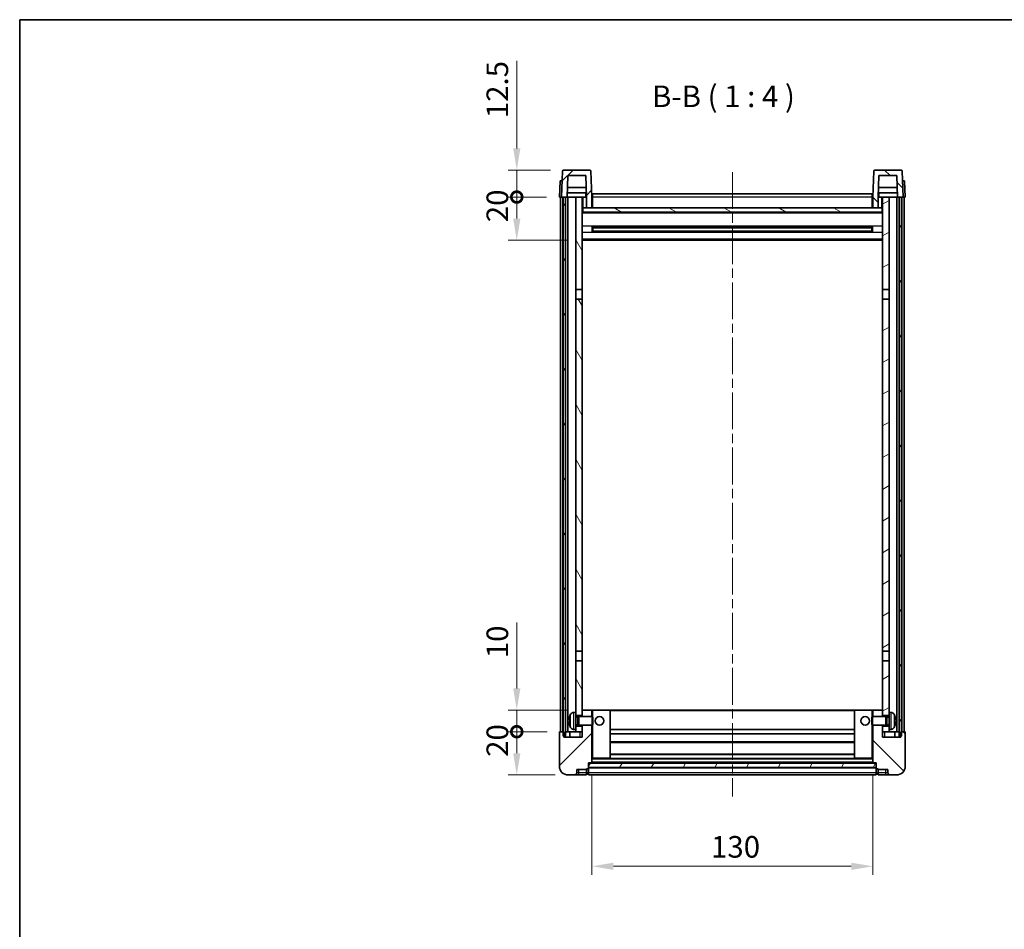
# Model space of a CAD drawing. Units: millimetres. Extents: x 0 to 8085, y 0 to 1124.
# Drawn here: x 1183 to 1639, y 703 to 1124 of the extents above; entities that cross this region are included whole.
import ezdxf

# ---------------------------------------------------------------- set-up
doc = ezdxf.new("R2010")
doc.units = ezdxf.units.MM
doc.header["$LTSCALE"] = 3
doc.linetypes.add('CHAIN', pattern=[0.3543, 0.2362, -0.0295, 0.0591, -0.0295])
doc.layers.get('Defpoints').update_dxf_attribs({"lineweight": 25})
for name, color, linetype, lineweight in [('Border (ISO)', 7, 'Continuous', 35), ('Centerline (ISO)', 131, 'Continuous', 18), ('Dimension (ISO)', 7, 'Continuous', 18), ('Hatch (ISO)', 1, 'Continuous', 18), ('Symbol (ISO)', 7, 'Continuous', 18), ('Visible (ISO)', 7, 'Continuous', 35), ('Visible Narrow (ISO)', 7, 'Continuous', 25)]:
    doc.layers.add(name, color=color, linetype=linetype, lineweight=lineweight)
doc.styles.add('Note Text (TK)', font='txt')
doc.dimstyles.new('Default - Method 1b (TK)', dxfattribs={"dimscale": 3, "dimtxt": 2.5, "dimasz": 2.5, "dimexe": 1, "dimexo": 1.5, "dimgap": 1, "dimtad": 1, "dimtoh": 1, "dimrnd": 1e-08, "dimdsep": 46, "dimtxsty": 'Note Text (TK)', "dimcen": 0.09, "dimdle": 5, "dimclrd": 100, "dimclre": 100, "dimclrt": 7, "dimadec": 1, "dimazin": 1, "dimtfac": 1, "dimtmove": 0, "dimatfit": 3, "dimfxl": 1, "dimtolj": 1, "dimlwd": -1, "dimlwe": -1, "dimarcsym": 0})
pattern_1 = [(45, (1125, -32), (-8.98026, 8.98026), [])]
pattern_2 = [(135.0002, (1125, -32), (-8.98022, -8.98029), [])]
pattern_3 = [(60, (1125, -32), (-10.99852, 6.35), [])]

# ---------------------------------------------------------------- blocks, each defined once
blk = doc.blocks.new('図面枠 tk図枠')
at = {"layer": 'Border (ISO)'}
for q in [(405.5, 289), (14.5, 8)]:
    blk.add_line((14.5, 289), q, dxfattribs=at)
blk = doc.blocks.new('*D203')
at = {"layer": 'Defpoints', "color": 0}
for p in [(1447.77, 780.09), (1577.77, 780.09), (1577.77, 732.09)]:
    blk.add_point(p, dxfattribs=at)
at = {"layer": 'Dimension (ISO)', "color": 100}
for p, q in [((1447.77, 774.09), (1447.77, 728.09)), ((1577.77, 774.09), (1577.77, 728.09)), ((1457.77, 732.09), (1567.77, 732.09))]:
    blk.add_line(p, q, dxfattribs=at)
for points in [[(1457.77, 733.75), (1457.77, 730.42), (1447.77, 732.09)], [(1567.77, 733.75), (1567.77, 730.42), (1577.77, 732.09)]]:
    blk.add_solid(points, dxfattribs=at)
at = {"layer": 'Dimension (ISO)', "color": 7, "insert": (1502.89, 741.09), "char_height": 10, "attachment_point": 4, "style": 'Note Text (TK)'}
blk.add_mtext('\\A1;130', dxfattribs=at)
blk = doc.blocks.new('_DotSmall')
at = {"color": 0, "linetype": 'ByBlock', "const_width": 0.5}
blk.add_lwpolyline([(-0.0625, 0, 1), (0.0625, 0, 1)], format="xyb", close=True, dxfattribs=at)
blk = doc.blocks.new('*D214')
at = {"layer": 'Defpoints', "color": 0}
for p in [(1413.02, 794.39), (1433.02, 794.39), (1436.77, 774.39)]:
    blk.add_point(p, dxfattribs=at)
at = {"layer": 'Dimension (ISO)', "color": 100}
for p, q in [((1427.02, 794.39), (1409.02, 794.39)), ((1413.02, 784.39), (1413.02, 794.39)), ((1430.77, 774.39), (1409.02, 774.39))]:
    blk.add_line(p, q, dxfattribs=at)
blk.add_solid([(1411.36, 784.39), (1414.69, 784.39), (1413.02, 774.39)], dxfattribs=at)
at = {"layer": 'Dimension (ISO)', "color": 100, "xscale": 10, "yscale": 10, "zscale": 10, "rotation": 90}
blk.add_blockref('_DotSmall', (1413.02, 794.39), dxfattribs=at)
at = {"layer": 'Dimension (ISO)', "color": 7, "insert": (1404.02, 782.74), "char_height": 10, "attachment_point": 4, "rotation": 90, "style": 'Note Text (TK)'}
blk.add_mtext('\\A1;20', dxfattribs=at)
blk = doc.blocks.new('*D215')
at = {"layer": 'Defpoints', "color": 0}
for p in [(1413.02, 804.39), (1442.37, 804.39), (1433.02, 794.39)]:
    blk.add_point(p, dxfattribs=at)
at = {"layer": 'Dimension (ISO)', "color": 100}
for p, q in [((1413.02, 814.39), (1413.02, 844.89)), ((1436.37, 804.39), (1409.02, 804.39)), ((1413.02, 794.39), (1413.02, 804.39)), ((1427.02, 794.39), (1409.02, 794.39)), ((1413.02, 794.39), (1413.02, 784.39))]:
    blk.add_line(p, q, dxfattribs=at)
blk.add_solid([(1411.36, 814.39), (1414.69, 814.39), (1413.02, 804.39)], dxfattribs=at)
at = {"layer": 'Dimension (ISO)', "color": 100, "xscale": 10, "yscale": 10, "zscale": 10, "rotation": 90}
blk.add_blockref('_DotSmall', (1413.02, 794.39), dxfattribs=at)
at = {"layer": 'Dimension (ISO)', "color": 7, "insert": (1404.02, 828.39), "char_height": 10, "attachment_point": 4, "rotation": 90, "style": 'Note Text (TK)'}
blk.add_mtext('\\A1;10', dxfattribs=at)
blk = doc.blocks.new('*D216')
at = {"layer": 'Defpoints', "color": 0}
for p in [(1413.02, 1041.89), (1432.77, 1041.89), (1442.27, 1021.89)]:
    blk.add_point(p, dxfattribs=at)
at = {"layer": 'Dimension (ISO)', "color": 100}
for p, q in [((1426.77, 1041.89), (1409.02, 1041.89)), ((1413.02, 1031.89), (1413.02, 1041.89)), ((1436.27, 1021.89), (1409.02, 1021.89))]:
    blk.add_line(p, q, dxfattribs=at)
blk.add_solid([(1411.36, 1031.89), (1414.69, 1031.89), (1413.02, 1021.89)], dxfattribs=at)
at = {"layer": 'Dimension (ISO)', "color": 100, "xscale": 10, "yscale": 10, "zscale": 10, "rotation": 90}
blk.add_blockref('_DotSmall', (1413.02, 1041.89), dxfattribs=at)
at = {"layer": 'Dimension (ISO)', "color": 7, "insert": (1404.02, 1030.24), "char_height": 10, "attachment_point": 4, "rotation": 90, "style": 'Note Text (TK)'}
blk.add_mtext('\\A1;20', dxfattribs=at)
blk = doc.blocks.new('*D217')
at = {"layer": 'Defpoints', "color": 0}
for p in [(1413.02, 1054.39), (1434.69, 1054.39), (1432.77, 1041.89)]:
    blk.add_point(p, dxfattribs=at)
at = {"layer": 'Dimension (ISO)', "color": 100}
for p, q in [((1413.02, 1064.39), (1413.02, 1104.89)), ((1428.69, 1054.39), (1409.02, 1054.39)), ((1413.02, 1041.89), (1413.02, 1054.39)), ((1426.77, 1041.89), (1409.02, 1041.89)), ((1413.02, 1041.89), (1413.02, 1031.89))]:
    blk.add_line(p, q, dxfattribs=at)
blk.add_solid([(1411.36, 1064.39), (1414.69, 1064.39), (1413.02, 1054.39)], dxfattribs=at)
at = {"layer": 'Dimension (ISO)', "color": 100, "xscale": 10, "yscale": 10, "zscale": 10, "rotation": 90}
blk.add_blockref('_DotSmall', (1413.02, 1041.89), dxfattribs=at)
at = {"layer": 'Dimension (ISO)', "color": 7, "insert": (1404.02, 1078.39), "char_height": 10, "attachment_point": 4, "rotation": 90, "style": 'Note Text (TK)'}
blk.add_mtext('\\A1;12.5', dxfattribs=at)

msp = doc.modelspace()

# ---------------------------------------------------------------- hatches: boundary and pattern name
at = {"layer": 'Hatch (ISO)'}
h = msp.add_hatch(dxfattribs=at)
h.set_pattern_fill('ANSI31', color=256, scale=101.6, style=0)
h.set_pattern_definition(pattern_1)
edge = h.paths.add_edge_path()
edge.add_ellipse((1434.6927, 1053.8856), major_axis=(0, 0.5), ratio=1, start_angle=0, end_angle=88)
edge.add_line((1434.193, 1053.9031), (1433.7734, 1041.8856))
edge.add_line((1433.7734, 1041.8856), (1434.5234, 1041.8856))
edge.add_line((1434.5234, 1041.8856), (1435.5234, 1041.8856))
edge.add_line((1435.5234, 1041.8856), (1436.2749, 1041.8856))
edge.add_line((1436.2749, 1041.8856), (1436.6241, 1051.8856))
edge.add_line((1436.6241, 1051.8856), (1444.9226, 1051.8856))
edge.add_line((1444.9226, 1051.8856), (1445.2719, 1041.8856))
edge.add_line((1445.2719, 1041.8856), (1445.2734, 1041.8856))
edge.add_line((1445.2734, 1041.8856), (1445.2734, 1036.8856))
edge.add_line((1445.2734, 1036.8856), (1447.7734, 1036.8856))
edge.add_line((1447.7734, 1036.8856), (1447.7734, 1041.8856))
edge.add_line((1447.7734, 1041.8856), (1447.3537, 1053.9031))
edge.add_ellipse((1446.854, 1053.8856), major_axis=(0.4997, 0.0174), ratio=1, start_angle=0, end_angle=88)
edge.add_line((1446.854, 1054.3856), (1434.6927, 1054.3856))
h = msp.add_hatch(dxfattribs=at)
h.set_pattern_fill('ANSI31', color=256, scale=101.6, angle=90.00021, style=0)
h.set_pattern_definition(pattern_2)
edge = h.paths.add_edge_path()
edge.add_ellipse((1578.6927, 1053.8856), major_axis=(0, 0.5), ratio=1, start_angle=0, end_angle=88)
edge.add_line((1578.193, 1053.9031), (1577.7734, 1041.8856))
edge.add_line((1577.7734, 1041.8856), (1577.7734, 1036.8856))
edge.add_line((1577.7734, 1036.8856), (1580.2734, 1036.8856))
edge.add_line((1580.2734, 1036.8856), (1580.2734, 1041.8856))
edge.add_line((1580.2734, 1041.8856), (1580.2749, 1041.8856))
edge.add_line((1580.2749, 1041.8856), (1580.6241, 1051.8856))
edge.add_line((1580.6241, 1051.8856), (1588.9226, 1051.8856))
edge.add_line((1588.9226, 1051.8856), (1589.2719, 1041.8856))
edge.add_line((1589.2719, 1041.8856), (1590.0234, 1041.8856))
edge.add_line((1590.0234, 1041.8856), (1591.0234, 1041.8856))
edge.add_line((1591.0234, 1041.8856), (1591.7734, 1041.8856))
edge.add_line((1591.7734, 1041.8856), (1591.3537, 1053.9031))
edge.add_ellipse((1590.854, 1053.8856), major_axis=(0.4997, 0.0174), ratio=1, start_angle=0, end_angle=88)
edge.add_line((1590.854, 1054.3856), (1578.6927, 1054.3856))
h = msp.add_hatch(dxfattribs=at)
h.set_pattern_fill('ANSI31', color=256, scale=101.6, angle=14.999978, style=0)
h.set_pattern_definition(pattern_3)
h.paths.add_polyline_path([(1590.0234, 1041.8856), (1590.0234, 792.3856), (1590.7734, 792.3856), (1591.0234, 792.3856), (1591.0234, 794.3856), (1591.0234, 1041.8856)])
h.paths.add_polyline_path([(1434.5234, 1041.8856), (1434.5234, 794.3856), (1434.5234, 792.3856), (1434.7734, 792.3856), (1435.5234, 792.3856), (1435.5234, 1041.8856)])
h = msp.add_hatch(dxfattribs=at)
h.set_pattern_fill('ANSI31', color=256, scale=101.6, angle=75.000175, style=0)
h.set_pattern_definition([(120.0002, (1125, -32), (-10.9985, -6.35003), [])])
h.paths.add_polyline_path([(1440.2734, 999.1356), (1443.2734, 999.1356), (1443.2734, 1041.8856), (1440.2734, 1041.8856)])
h.paths.add_polyline_path([(1440.2734, 831.6356), (1443.2734, 831.6356), (1443.2734, 994.6356), (1440.2734, 994.6356)])
h.paths.add_polyline_path([(1440.2734, 803.3856), (1440.2734, 801.8856), (1443.2734, 801.8856), (1443.2734, 804.2856), (1443.2734, 827.1356), (1440.2734, 827.1356)])
h.paths.add_polyline_path([(1440.2734, 796.8856), (1440.2734, 795.3856), (1440.2734, 794.3856), (1443.2734, 794.3856), (1443.2734, 796.8856)])
h = msp.add_hatch(dxfattribs=at)
h.set_pattern_fill('ANSI31', color=256, scale=101.6, angle=-14.999978, style=0)
h.set_pattern_definition([(30, (1125, -32), (-6.35, 10.99852), [])])
h.paths.add_polyline_path([(1582.2734, 999.1356), (1585.2734, 999.1356), (1585.2734, 1041.8856), (1582.2734, 1041.8856)])
h.paths.add_polyline_path([(1585.2734, 994.6356), (1582.2734, 994.6356), (1582.2734, 831.6356), (1585.2734, 831.6356)])
h.paths.add_polyline_path([(1585.2734, 801.8856), (1585.2734, 803.3856), (1585.2734, 827.1356), (1582.2734, 827.1356), (1582.2734, 804.2856), (1582.2734, 801.8856)])
h.paths.add_polyline_path([(1585.2734, 795.3856), (1585.2734, 796.8856), (1582.2734, 796.8856), (1582.2734, 794.3856), (1585.2734, 794.3856)])
h = msp.add_hatch(dxfattribs=at)
h.set_pattern_fill('ANSI31', color=256, scale=101.6, angle=105.000246, style=0)
h.set_pattern_definition([(150.0002, (1125, -32), (-6.34995, -10.99855), [])])
h.paths.add_polyline_path([(1443.5234, 1036.8856), (1443.5234, 1034.8856), (1582.0234, 1034.8856), (1582.0234, 1036.8856), (1580.2734, 1036.8856), (1577.7734, 1036.8856), (1447.7734, 1036.8856), (1445.2734, 1036.8856)])
h = msp.add_hatch(dxfattribs=at)
h.set_pattern_fill('ANSI31', color=256, scale=101.6, style=0)
h.set_pattern_definition(pattern_1)
edge = h.paths.add_edge_path()
edge.add_ellipse((1446.0234, 777.4356), major_axis=(0, -0.25), ratio=1, start_angle=0, end_angle=90)
edge.add_line((1446.2734, 777.4356), (1446.2734, 777.8856))
edge.add_line((1446.2734, 777.8856), (1446.2734, 779.8856))
edge.add_line((1446.2734, 779.8856), (1446.2734, 779.9856))
edge.add_line((1446.2734, 779.9856), (1447.6734, 779.9856))
edge.add_ellipse((1447.6734, 780.0856), major_axis=(0, -0.1), ratio=1, start_angle=0, end_angle=90)
edge.add_line((1447.7734, 780.0856), (1447.7734, 797.3856))
edge.add_line((1447.7734, 797.3856), (1443.2734, 797.3856))
edge.add_line((1443.2734, 797.3856), (1443.2734, 796.8856))
edge.add_line((1443.2734, 796.8856), (1443.2734, 794.3856))
edge.add_line((1443.2734, 794.3856), (1443.2734, 791.8856))
edge.add_line((1443.2734, 791.8856), (1434.7734, 791.8856))
edge.add_line((1434.7734, 791.8856), (1434.7734, 792.3856))
edge.add_line((1434.7734, 792.3856), (1434.7734, 794.3856))
edge.add_line((1434.7734, 794.3856), (1434.5234, 794.3856))
edge.add_line((1434.5234, 794.3856), (1433.0234, 794.3856))
edge.add_ellipse((1433.0234, 794.1356), major_axis=(0, 0.25), ratio=1, start_angle=0, end_angle=90)
edge.add_line((1432.7734, 794.1356), (1432.7734, 778.3856))
edge.add_ellipse((1436.7734, 778.3856), major_axis=(-4, 0), ratio=1, start_angle=0, end_angle=90)
edge.add_line((1436.7734, 774.3856), (1439.7734, 774.3856))
edge.add_ellipse((1439.7734, 775.3856), major_axis=(0, -1), ratio=1, start_angle=0, end_angle=90)
edge.add_line((1440.7734, 775.3856), (1440.7734, 776.8856))
edge.add_line((1440.7734, 776.8856), (1445.2734, 776.8856))
edge.add_line((1445.2734, 776.8856), (1445.2734, 777.1856))
edge.add_line((1445.2734, 777.1856), (1446.0234, 777.1856))
edge = h.paths.add_edge_path()
edge.add_ellipse((1447.6734, 804.2856), major_axis=(0.1, 0), ratio=1, start_angle=0, end_angle=90)
edge.add_line((1447.6734, 804.3856), (1443.3734, 804.3856))
edge.add_ellipse((1443.3734, 804.2856), major_axis=(0, 0.1), ratio=1, start_angle=0, end_angle=90)
edge.add_line((1443.2734, 804.2856), (1443.2734, 801.8856))
edge.add_line((1443.2734, 801.8856), (1443.2734, 801.3856))
edge.add_line((1443.2734, 801.3856), (1447.7734, 801.3856))
edge.add_line((1447.7734, 801.3856), (1447.7734, 804.2856))
h = msp.add_hatch(dxfattribs=at)
h.set_pattern_fill('ANSI31', color=256, scale=101.6, angle=90.00021, style=0)
h.set_pattern_definition(pattern_2)
edge = h.paths.add_edge_path()
edge.add_ellipse((1579.5234, 777.4356), major_axis=(-0.25, 0), ratio=1, start_angle=0, end_angle=90)
edge.add_line((1579.5234, 777.1856), (1580.2734, 777.1856))
edge.add_line((1580.2734, 777.1856), (1580.2734, 776.8856))
edge.add_line((1580.2734, 776.8856), (1584.7734, 776.8856))
edge.add_line((1584.7734, 776.8856), (1584.7734, 775.3856))
edge.add_ellipse((1585.7734, 775.3856), major_axis=(-1, 0), ratio=1, start_angle=0, end_angle=90)
edge.add_line((1585.7734, 774.3856), (1588.7734, 774.3856))
edge.add_ellipse((1588.7734, 778.3856), major_axis=(0, -4), ratio=1, start_angle=0, end_angle=90)
edge.add_line((1592.7734, 778.3856), (1592.7734, 794.1356))
edge.add_ellipse((1592.5234, 794.1356), major_axis=(0.25, 0), ratio=1, start_angle=0, end_angle=90)
edge.add_line((1592.5234, 794.3856), (1591.0234, 794.3856))
edge.add_line((1591.0234, 794.3856), (1590.7734, 794.3856))
edge.add_line((1590.7734, 794.3856), (1590.7734, 792.3856))
edge.add_line((1590.7734, 792.3856), (1590.7734, 791.8856))
edge.add_line((1590.7734, 791.8856), (1582.2734, 791.8856))
edge.add_line((1582.2734, 791.8856), (1582.2734, 794.3856))
edge.add_line((1582.2734, 794.3856), (1582.2734, 796.8856))
edge.add_line((1582.2734, 796.8856), (1582.2734, 797.3856))
edge.add_line((1582.2734, 797.3856), (1577.7734, 797.3856))
edge.add_line((1577.7734, 797.3856), (1577.7734, 780.0856))
edge.add_ellipse((1577.8734, 780.0856), major_axis=(-0.1, 0), ratio=1, start_angle=0, end_angle=90)
edge.add_line((1577.8734, 779.9856), (1579.2734, 779.9856))
edge.add_line((1579.2734, 779.9856), (1579.2734, 779.8856))
edge.add_line((1579.2734, 779.8856), (1579.2734, 777.8856))
edge.add_line((1579.2734, 777.8856), (1579.2734, 777.4356))
edge = h.paths.add_edge_path()
edge.add_ellipse((1577.8734, 804.2856), major_axis=(0, 0.1), ratio=1, start_angle=0, end_angle=90)
edge.add_line((1577.7734, 804.2856), (1577.7734, 801.3856))
edge.add_line((1577.7734, 801.3856), (1582.2734, 801.3856))
edge.add_line((1582.2734, 801.3856), (1582.2734, 801.8856))
edge.add_line((1582.2734, 801.8856), (1582.2734, 804.2856))
edge.add_ellipse((1582.1734, 804.2856), major_axis=(0.1, 0), ratio=1, start_angle=0, end_angle=90)
edge.add_line((1582.1734, 804.3856), (1577.8734, 804.3856))
h = msp.add_hatch(dxfattribs=at)
h.set_pattern_fill('ANSI31', color=256, scale=101.6, angle=14.999978, style=0)
h.set_pattern_definition(pattern_3)
h.paths.add_polyline_path([(1446.2734, 779.8856), (1446.2734, 777.8856), (1579.2734, 777.8856), (1579.2734, 779.8856)])

# ---------------------------------------------------------------- linework, layer by layer
at = {"layer": 'Centerline (ISO)', "linetype": 'CHAIN', "ltscale": 23.990969}
msp.add_line((1512.7734, 1053.3856), (1512.7734, 764.3856), dxfattribs=at)
at = {"layer": 'Visible (ISO)'}
for p, q in [((1434.193, 1053.9031), (1433.7734, 1041.8856)), ((1446.854, 1054.3856), (1434.6927, 1054.3856)), ((1447.7734, 1041.8856), (1447.3537, 1053.9031)), ((1578.193, 1053.9031), (1577.7734, 1041.8856)), ((1590.854, 1054.3856), (1578.6927, 1054.3856)), ((1591.7734, 1041.8856), (1591.3537, 1053.9031)), ((1433.0353, 1049.3856), (1432.7734, 1041.8856)), ((1433.0353, 1049.3856), (1434.0347, 1049.3856)), ((1434.0353, 1049.3856), (1434.0347, 1049.3856)), ((1436.2749, 1041.8856), (1436.6241, 1051.8856)), ((1436.6241, 1051.8856), (1444.9226, 1051.8856)), ((1444.9226, 1051.8856), (1445.2719, 1041.8856)), ((1580.2749, 1041.8856), (1580.6241, 1051.8856)), ((1580.6241, 1051.8856), (1588.9226, 1051.8856)), ((1588.9226, 1051.8856), (1589.2719, 1041.8856)), ((1591.5121, 1049.3856), (1591.5115, 1049.3856)), ((1591.5121, 1049.3856), (1592.5115, 1049.3856)), ((1592.7734, 1041.8856), (1592.5115, 1049.3856)), ((1445.202, 1043.8856), (1436.3447, 1043.8856)), ((1445.1147, 1046.3856), (1436.432, 1046.3856)), ((1445.0234, 1043.8856), (1445.0234, 1041.8856)), ((1448.0234, 1043.3856), (1577.5234, 1043.3856)), ((1448.0234, 1041.8856), (1448.0234, 1043.3856)), ((1577.5234, 1043.3856), (1577.5234, 1041.8856)), ((1589.202, 1043.8856), (1580.3447, 1043.8856)), ((1589.1147, 1046.3856), (1580.432, 1046.3856)), ((1580.5234, 1043.8856), (1580.5234, 1041.8856)), ((1433.7728, 1041.8856), (1432.7734, 1041.8856)), ((1433.2734, 794.3856), (1433.2734, 1041.8856)), ((1433.7734, 1041.8856), (1433.7728, 1041.8856)), ((1433.7734, 1041.8856), (1436.2749, 1041.8856)), ((1434.2734, 794.3856), (1434.2734, 1041.8856)), ((1434.5234, 1041.8856), (1434.5234, 792.3856)), ((1435.5234, 1041.8856), (1434.5234, 1041.8856)), ((1435.5234, 792.3856), (1435.5234, 1041.8856)), ((1435.6234, 794.3856), (1435.6234, 1041.8856)), ((1436.6234, 1041.8856), (1436.2749, 1041.8856)), ((1440.2734, 1041.8856), (1436.6234, 1041.8856)), ((1436.6234, 794.3856), (1436.6234, 1041.8856)), ((1443.2734, 1041.8856), (1440.2734, 1041.8856)), ((1440.2734, 1041.8856), (1440.2734, 999.1356)), ((1443.2734, 999.1356), (1443.2734, 1041.8856)), ((1443.2734, 1041.8856), (1445.0234, 1041.8856)), ((1445.0234, 1041.8856), (1445.2719, 1041.8856)), ((1445.2719, 1041.8856), (1445.2734, 1041.8856)), ((1445.2734, 1041.8856), (1445.2734, 1036.8856)), ((1448.0234, 1041.8856), (1447.7734, 1041.8856)), ((1447.7734, 1036.8856), (1447.7734, 1041.8856)), ((1448.0234, 1041.8856), (1448.0234, 1036.8856)), ((1577.7734, 1041.8856), (1577.5234, 1041.8856)), ((1577.5234, 1036.8856), (1577.5234, 1041.8856)), ((1577.7734, 1041.8856), (1577.7734, 1036.8856)), ((1580.2734, 1036.8856), (1580.2734, 1041.8856)), ((1580.2734, 1041.8856), (1580.2749, 1041.8856)), ((1580.2749, 1041.8856), (1580.5234, 1041.8856)), ((1580.5234, 1041.8856), (1582.2734, 1041.8856)), ((1585.2734, 1041.8856), (1582.2734, 1041.8856)), ((1582.2734, 1041.8856), (1582.2734, 999.1356)), ((1585.2734, 999.1356), (1585.2734, 1041.8856)), ((1588.9234, 1041.8856), (1585.2734, 1041.8856)), ((1589.2719, 1041.8856), (1588.9234, 1041.8856)), ((1588.9234, 794.3856), (1588.9234, 1041.8856)), ((1589.2719, 1041.8856), (1591.7734, 1041.8856)), ((1589.9234, 794.3856), (1589.9234, 1041.8856)), ((1590.0234, 1041.8856), (1590.0234, 792.3856)), ((1591.0234, 1041.8856), (1590.0234, 1041.8856)), ((1591.0234, 792.3856), (1591.0234, 1041.8856)), ((1591.2734, 794.3856), (1591.2734, 1041.8856)), ((1591.774, 1041.8856), (1591.7734, 1041.8856)), ((1592.7734, 1041.8856), (1591.774, 1041.8856)), ((1592.2734, 794.3856), (1592.2734, 1041.8856)), ((1443.5234, 1036.8856), (1443.2734, 1036.8856)), ((1582.2734, 1034.7856), (1443.2734, 1034.7856)), ((1443.5234, 1036.8856), (1443.5234, 1034.8856)), ((1582.0234, 1036.8856), (1443.5234, 1036.8856)), ((1443.5234, 1034.8856), (1582.0234, 1034.8856)), ((1445.2734, 1036.8856), (1447.7734, 1036.8856)), ((1448.0234, 1036.9856), (1447.7734, 1036.9856)), ((1577.7734, 1036.9856), (1577.5234, 1036.9856)), ((1577.7734, 1036.8856), (1580.2734, 1036.8856)), ((1582.0234, 1034.8856), (1582.0234, 1036.8856)), ((1582.2734, 1036.8856), (1582.0234, 1036.8856)), ((1447.8439, 1025.7081), (1447.8439, 1028.0631)), ((1577.429, 1027.9612), (1448.1178, 1027.9612)), ((1577.429, 1025.81), (1448.1178, 1025.81)), ((1448.2734, 1027.9612), (1448.2734, 1025.81)), ((1454.0734, 1027.693), (1448.2734, 1027.693)), ((1577.2734, 1027.6336), (1448.2734, 1027.6336)), ((1577.2734, 1026.1376), (1448.2734, 1026.1376)), ((1448.2734, 1026.0782), (1454.0734, 1026.0782)), ((1454.0734, 1027.9612), (1454.0734, 1027.7681)), ((1454.0734, 1027.693), (1454.0734, 1027.7681)), ((1454.0734, 1026.0031), (1454.0734, 1026.0782)), ((1454.0734, 1026.0031), (1454.0734, 1025.81)), ((1571.4734, 1027.7681), (1571.4734, 1027.9612)), ((1571.4734, 1027.7681), (1571.4734, 1027.693)), ((1577.2734, 1027.693), (1571.4734, 1027.693)), ((1571.4734, 1026.0782), (1577.2734, 1026.0782)), ((1571.4734, 1026.0782), (1571.4734, 1026.0031)), ((1571.4734, 1025.81), (1571.4734, 1026.0031)), ((1577.2734, 1025.81), (1577.2734, 1027.9612)), ((1577.7029, 1028.0631), (1577.7029, 1025.7081)), ((1582.2734, 1021.8856), (1443.2734, 1021.8856)), ((1440.2734, 999.1356), (1443.2734, 999.1356)), ((1440.2734, 994.6356), (1440.2734, 999.1356)), ((1443.2734, 999.1356), (1443.2734, 994.6356)), ((1582.2734, 999.1356), (1585.2734, 999.1356)), ((1582.2734, 994.6356), (1582.2734, 999.1356)), ((1585.2734, 999.1356), (1585.2734, 994.6356)), ((1443.2734, 994.6356), (1440.2734, 994.6356)), ((1440.2734, 994.6356), (1440.2734, 831.6356)), ((1443.2734, 831.6356), (1443.2734, 994.6356)), ((1585.2734, 994.6356), (1582.2734, 994.6356)), ((1582.2734, 994.6356), (1582.2734, 831.6356)), ((1585.2734, 831.6356), (1585.2734, 994.6356)), ((1440.2734, 831.6356), (1443.2734, 831.6356)), ((1440.2734, 827.1356), (1440.2734, 831.6356)), ((1443.2734, 831.6356), (1443.2734, 827.1356)), ((1582.2734, 831.6356), (1585.2734, 831.6356)), ((1582.2734, 827.1356), (1582.2734, 831.6356)), ((1585.2734, 831.6356), (1585.2734, 827.1356)), ((1443.2734, 827.1356), (1440.2734, 827.1356)), ((1440.2734, 827.1356), (1440.2734, 803.3856)), ((1443.2734, 801.8856), (1443.2734, 827.1356)), ((1582.2734, 827.1356), (1582.2734, 801.8856)), ((1585.2734, 827.1356), (1582.2734, 827.1356)), ((1585.2734, 803.3856), (1585.2734, 827.1356)), ((1439.2144, 803.293), (1440.2734, 803.3856)), ((1440.2734, 795.3856), (1440.2734, 803.3856)), ((1443.3734, 804.3856), (1443.2734, 804.3856)), ((1443.2734, 804.2856), (1443.2734, 801.3856)), ((1447.6734, 804.3856), (1443.3734, 804.3856)), ((1448.2734, 804.3856), (1447.6734, 804.3856)), ((1447.7734, 801.3856), (1447.7734, 804.2856)), ((1456.1734, 804.3856), (1448.2734, 804.3856)), ((1569.3734, 804.3856), (1456.1734, 804.3856)), ((1456.2734, 782.0856), (1456.2734, 804.2856)), ((1569.2734, 804.2856), (1569.2734, 782.0856)), ((1577.2734, 804.3856), (1569.3734, 804.3856)), ((1577.8734, 804.3856), (1577.2734, 804.3856)), ((1577.7734, 804.2856), (1577.7734, 801.3856)), ((1582.1734, 804.3856), (1577.8734, 804.3856)), ((1582.2734, 804.3856), (1582.1734, 804.3856)), ((1582.2734, 801.3856), (1582.2734, 804.2856)), ((1585.2734, 803.3856), (1585.2734, 795.3856)), ((1586.3323, 803.293), (1585.2734, 803.3856)), ((1437.5594, 799.6679), (1437.5594, 799.1033)), ((1440.2734, 801.8856), (1443.2734, 801.8856)), ((1440.2734, 801.1709), (1441.244, 801.1709)), ((1440.2734, 797.6004), (1441.244, 797.6004)), ((1441.244, 801.1709), (1441.6734, 801.3856)), ((1441.244, 797.6004), (1441.244, 801.1709)), ((1441.244, 797.6004), (1441.6734, 797.3856)), ((1441.6734, 797.3856), (1441.6734, 801.3856)), ((1441.6734, 801.3856), (1447.8439, 801.3856)), ((1441.6734, 797.3856), (1447.8439, 797.3856)), ((1443.2734, 797.3856), (1443.2734, 791.8856)), ((1447.7734, 780.0856), (1447.7734, 797.3856)), ((1447.8439, 797.3856), (1447.8439, 801.3856)), ((1448.2734, 800.9562), (1447.8439, 801.3856)), ((1448.2734, 797.815), (1447.8439, 797.3856)), ((1448.2734, 800.9562), (1448.2734, 797.815)), ((1577.2734, 800.9562), (1577.7029, 801.3856)), ((1577.2734, 797.815), (1577.2734, 800.9562)), ((1577.2734, 797.815), (1577.7029, 797.3856)), ((1577.7029, 801.3856), (1577.7029, 797.3856)), ((1583.8734, 801.3856), (1577.7029, 801.3856)), ((1583.8734, 797.3856), (1577.7029, 797.3856)), ((1577.7734, 797.3856), (1577.7734, 780.0856)), ((1582.2734, 801.8856), (1585.2734, 801.8856)), ((1582.2734, 791.8856), (1582.2734, 797.3856)), ((1583.8734, 801.3856), (1583.8734, 797.3856)), ((1584.3028, 801.1709), (1583.8734, 801.3856)), ((1584.3028, 797.6004), (1583.8734, 797.3856)), ((1584.3028, 801.1709), (1584.3028, 797.6004)), ((1585.2734, 801.1709), (1584.3028, 801.1709)), ((1585.2734, 797.6004), (1584.3028, 797.6004)), ((1587.9874, 799.1033), (1587.9874, 799.6679)), ((1432.7734, 794.1356), (1432.7734, 778.3856)), ((1434.7734, 794.3856), (1433.0234, 794.3856)), ((1434.7734, 791.8856), (1434.7734, 794.3856)), ((1435.5234, 794.3856), (1435.6234, 794.3856)), ((1435.6234, 794.3856), (1436.6234, 794.3856)), ((1436.6234, 794.3856), (1440.2734, 794.3856)), ((1437.5234, 794.3856), (1437.5234, 791.8856)), ((1439.2144, 795.4783), (1440.2734, 795.3856)), ((1443.2734, 796.8856), (1440.2734, 796.8856)), ((1440.2734, 795.3856), (1440.2734, 794.3856)), ((1440.2734, 794.3856), (1443.2734, 794.3856)), ((1443.2734, 794.3856), (1443.2734, 796.8856)), ((1569.2734, 795.3856), (1456.2734, 795.3856)), ((1569.2734, 793.3856), (1456.2734, 793.3856)), ((1582.2734, 796.8856), (1582.2734, 794.3856)), ((1585.2734, 796.8856), (1582.2734, 796.8856)), ((1582.2734, 794.3856), (1585.2734, 794.3856)), ((1586.3323, 795.4783), (1585.2734, 795.3856)), ((1585.2734, 794.3856), (1585.2734, 795.3856)), ((1585.2734, 794.3856), (1588.9234, 794.3856)), ((1588.0234, 794.3856), (1588.0234, 791.8856)), ((1588.9234, 794.3856), (1589.9234, 794.3856)), ((1589.9234, 794.3856), (1590.0234, 794.3856)), ((1592.5234, 794.3856), (1590.7734, 794.3856)), ((1590.7734, 794.3856), (1590.7734, 791.8856)), ((1592.7734, 778.3856), (1592.7734, 794.1356)), ((1434.5234, 792.3856), (1435.5234, 792.3856)), ((1443.2734, 791.8856), (1434.7734, 791.8856)), ((1569.2734, 789.3856), (1456.2734, 789.3856)), ((1590.7734, 791.8856), (1582.2734, 791.8856)), ((1590.0234, 792.3856), (1591.0234, 792.3856)), ((1569.2734, 783.9856), (1456.2734, 783.9856)), ((1446.2734, 777.4356), (1446.2734, 779.9856)), ((1446.2734, 779.9856), (1447.6734, 779.9856)), ((1446.2734, 779.8856), (1446.2734, 777.8856)), ((1579.2734, 779.8856), (1446.2734, 779.8856)), ((1577.8734, 779.9856), (1447.6734, 779.9856)), ((1447.7734, 781.9856), (1448.2734, 781.9856)), ((1448.2734, 781.9856), (1456.1734, 781.9856)), ((1569.3734, 781.9856), (1456.1734, 781.9856)), ((1569.3734, 781.9856), (1577.2734, 781.9856)), ((1577.2734, 781.9856), (1577.7734, 781.9856)), ((1577.8734, 779.9856), (1579.2734, 779.9856)), ((1579.2734, 779.9856), (1579.2734, 777.4356)), ((1579.2734, 777.8856), (1579.2734, 779.8856)), ((1440.7734, 775.3856), (1440.7734, 776.8856)), ((1440.7734, 776.8856), (1445.2734, 776.8856)), ((1445.2734, 776.8856), (1445.2734, 777.1856)), ((1445.2734, 777.1856), (1446.0234, 777.1856)), ((1445.2734, 775.3856), (1445.2734, 776.8856)), ((1445.2734, 775.3856), (1445.2734, 774.3856)), ((1446.0234, 774.6856), (1445.2734, 774.6856)), ((1446.2734, 777.8856), (1579.2734, 777.8856)), ((1579.2734, 777.7856), (1446.2734, 777.7856)), ((1446.2734, 777.4356), (1446.2734, 775.3856)), ((1446.2734, 774.3856), (1446.2734, 775.3856)), ((1579.2734, 775.3856), (1579.2734, 777.4356)), ((1579.2734, 775.3856), (1579.2734, 774.3856)), ((1579.5234, 777.1856), (1580.2734, 777.1856)), ((1579.5234, 774.6856), (1580.2734, 774.6856)), ((1580.2734, 777.1856), (1580.2734, 776.8856)), ((1580.2734, 776.8856), (1584.7734, 776.8856)), ((1580.2734, 776.8856), (1580.2734, 775.3856)), ((1580.2734, 774.3856), (1580.2734, 775.3856)), ((1584.7734, 776.8856), (1584.7734, 775.3856)), ((1436.7734, 774.3856), (1439.7734, 774.3856)), ((1439.7734, 774.3856), (1441.7734, 774.3856)), ((1441.7734, 774.3856), (1445.2734, 774.3856)), ((1579.2734, 774.3856), (1446.2734, 774.3856)), ((1580.2734, 774.3856), (1583.7734, 774.3856)), ((1583.7734, 774.3856), (1585.7734, 774.3856)), ((1585.7734, 774.3856), (1588.7734, 774.3856))]:
    msp.add_line(p, q, dxfattribs=at)
for centre in [(1451.2734, 799.3856), (1574.2734, 799.3856)]:
    msp.add_circle(centre, 2, dxfattribs=at)
for centre, radius, start, end in [((1434.6927, 1053.8856), 0.5, 90, 178), ((1446.854, 1053.8856), 0.5, 2, 90), ((1578.6927, 1053.8856), 0.5, 90, 178), ((1590.854, 1053.8856), 0.5, 2, 90), ((1443.6734, 799.3856), 6.5, 151.827266, 159.960393), ((1439.3539, 801.6991), 1.6, 95, 151.827266), ((1443.3734, 804.2856), 0.1, 90, 180), ((1447.6734, 804.2856), 0.1, 0, 90), ((1456.1734, 804.2856), 0.1, 0, 90), ((1569.3734, 804.2856), 0.1, 90, 180), ((1577.8734, 804.2856), 0.1, 90, 180), ((1582.1734, 804.2856), 0.1, 0, 90), ((1586.1929, 801.6991), 1.6, 28.172734, 85), ((1581.8734, 799.3856), 6.5, 20.039607, 28.172734), ((1437.684, 801.5703), 0.1246, 159.960393, 178.185174), ((1587.8628, 801.5703), 0.1246, 1.814826, 20.039607), ((1433.0234, 794.1356), 0.25, 90, 180), ((1437.684, 797.201), 0.1246, 181.814826, 200.039607), ((1443.6734, 799.3856), 6.5, 200.039607, 208.172734), ((1439.3539, 797.0722), 1.6, 208.172734, 265), ((1586.1929, 797.0722), 1.6, 275, 331.827266), ((1581.8734, 799.3856), 6.5, 331.827266, 339.960393), ((1587.8628, 797.201), 0.1246, 339.960393, 358.185174), ((1592.5234, 794.1356), 0.25, 0, 90), ((1447.6734, 780.0856), 0.1, 270, 0), ((1456.1734, 782.0856), 0.1, 270, 0), ((1569.3734, 782.0856), 0.1, 180, 270), ((1577.8734, 780.0856), 0.1, 180, 270), ((1436.7734, 778.3856), 4, 180, 270), ((1439.7734, 775.3856), 1, 270, 0), ((1446.0234, 777.4356), 0.25, 270, 0), ((1446.0234, 774.9356), 0.25, 270, 0), ((1579.5234, 777.4356), 0.25, 180, 270), ((1579.5234, 774.9356), 0.25, 180, 270), ((1585.7734, 775.3856), 1, 180, 270), ((1588.7734, 778.3856), 4, 270, 0)]:
    msp.add_arc(centre, radius, start, end, dxfattribs=at)
for centre, major_axis, ratio, start_param, end_param in [((1443.6611, 799.3785), (-3.2829, 5.6083), 0.99488747, 0.69485901, 0.93384331), ((1443.6611, 799.246), (-6.4737, 0.5671), 0.05101764, 0.10959827, 0.34858257), ((1443.6611, 799.5252), (-6.4737, -0.5671), 0.05101764, 5.93460274, 6.17358703), ((1443.6611, 799.3928), (3.2829, 5.6083), 0.99488747, 2.20774935, 2.44673364), ((1581.8856, 799.3785), (-3.2829, -5.6083), 0.99488747, 2.20774935, 2.44673364), ((1581.8856, 799.246), (6.4737, 0.5671), 0.05101764, 5.93460274, 6.17358703), ((1581.8856, 799.5252), (6.4737, -0.5671), 0.05101764, 0.10959827, 0.34858257), ((1581.8856, 799.3928), (3.2829, -5.6083), 0.99488747, 0.69485901, 0.93384331)]:
    msp.add_ellipse(centre, major_axis=major_axis, ratio=ratio, start_param=start_param, end_param=end_param, dxfattribs=at)
for points, knots in [([(1437.2231, 799.7736), (1437.2188, 799.7761), (1437.2151, 799.7869), (1437.2104, 799.8252), (1437.2095, 799.8526), (1437.2102, 799.9145), (1437.2118, 799.9531), (1437.217, 800.0251), (1437.2198, 800.0571), (1437.2231, 800.0883)], [0, 0, 0, 0, 0.0125039067, 0.0125039067, 0.0250078135, 0.0250078135, 0.0375277995, 0.0375277995, 0.0466766392, 0.0466766392, 0.0466766392, 0.0466766392]), ([(1437.2231, 798.6829), (1437.2188, 798.7243), (1437.2151, 798.768), (1437.2105, 798.8477), (1437.2095, 798.8836), (1437.2102, 798.9396), (1437.2118, 798.9633), (1437.217, 798.9893), (1437.2198, 798.9958), (1437.2231, 798.9976)], [0, 0, 0, 0, 0.0124997785, 0.0124997785, 0.0249995571, 0.0249995571, 0.0375236714, 0.0375236714, 0.0466766062, 0.0466766062, 0.0466766062, 0.0466766062]), ([(1588.3236, 800.0883), (1588.328, 800.047), (1588.3317, 800.0032), (1588.3363, 799.9235), (1588.3373, 799.8876), (1588.3366, 799.8316), (1588.3349, 799.8079), (1588.3298, 799.7819), (1588.3269, 799.7755), (1588.3236, 799.7736)], [0, 0, 0, 0, 0.0124997785, 0.0124997785, 0.0249995571, 0.0249995571, 0.0375236714, 0.0375236714, 0.0466766062, 0.0466766062, 0.0466766062, 0.0466766062]), ([(1588.3236, 798.9976), (1588.328, 798.9951), (1588.3317, 798.9843), (1588.3363, 798.9461), (1588.3373, 798.9186), (1588.3366, 798.8567), (1588.3349, 798.8182), (1588.3298, 798.7461), (1588.3269, 798.7141), (1588.3236, 798.6829)], [0, 0, 0, 0, 0.0125039067, 0.0125039067, 0.0250078135, 0.0250078135, 0.0375277995, 0.0375277995, 0.0466766392, 0.0466766392, 0.0466766392, 0.0466766392])]:
    msp.add_open_spline(points, degree=3, knots=knots, dxfattribs=at)
at = {"layer": 'Visible Narrow (ISO)'}
for p, q in [((1433.7728, 1041.8856), (1434.0347, 1049.3856)), ((1591.5121, 1049.3856), (1591.774, 1041.8856)), ((1443.7734, 1036.8856), (1443.7734, 1041.8856)), ((1448.0234, 1041.3856), (1447.7734, 1041.3856)), ((1577.5234, 1041.8856), (1448.0234, 1041.8856)), ((1577.7734, 1041.3856), (1577.5234, 1041.3856)), ((1581.7734, 1041.8856), (1581.7734, 1036.8856)), ((1582.2734, 1034.3856), (1443.2734, 1034.3856)), ((1448.0234, 1037.3856), (1447.7734, 1037.3856)), ((1577.7734, 1037.3856), (1577.5234, 1037.3856)), ((1582.2734, 1028.3612), (1443.2734, 1028.3612)), ((1582.2734, 1025.41), (1443.2734, 1025.41)), ((1571.4734, 1027.7681), (1454.0734, 1027.7681)), ((1571.4734, 1026.0031), (1454.0734, 1026.0031)), ((1582.2734, 1022.3856), (1443.2734, 1022.3856)), ((1437.9434, 796.3168), (1437.9434, 802.4545)), ((1439.2144, 803.293), (1439.2144, 795.4783)), ((1447.7734, 804.2856), (1448.2734, 804.2856)), ((1448.2734, 804.3856), (1448.2734, 804.2856)), ((1448.2734, 804.2856), (1456.1734, 804.2856)), ((1448.2734, 800.9562), (1448.2734, 804.2856)), ((1456.1734, 804.2856), (1456.1734, 804.3856)), ((1456.1734, 804.2856), (1456.2734, 804.2856)), ((1456.1734, 804.2856), (1456.1734, 782.0856)), ((1569.2734, 804.0856), (1456.2734, 804.0856)), ((1569.3734, 804.2856), (1569.2734, 804.2856)), ((1569.3734, 804.3856), (1569.3734, 804.2856)), ((1569.3734, 782.0856), (1569.3734, 804.2856)), ((1569.3734, 804.2856), (1577.2734, 804.2856)), ((1577.2734, 804.3856), (1577.2734, 804.2856)), ((1577.2734, 804.2856), (1577.2734, 800.9562)), ((1577.2734, 804.2856), (1577.7734, 804.2856)), ((1586.3323, 795.4783), (1586.3323, 803.293)), ((1587.6033, 802.4545), (1587.6033, 796.3168)), ((1437.5669, 801.613), (1437.5669, 801.5952)), ((1437.5669, 799.6662), (1437.5669, 799.105)), ((1448.2734, 782.0856), (1448.2734, 797.815)), ((1577.2734, 797.815), (1577.2734, 782.0856)), ((1587.9798, 801.5952), (1587.9798, 801.613)), ((1587.9798, 799.105), (1587.9798, 799.6662)), ((1437.5669, 797.176), (1437.5669, 797.1583)), ((1442.2734, 794.3856), (1442.2734, 791.8856)), ((1583.2734, 791.8856), (1583.2734, 794.3856)), ((1587.9798, 797.1583), (1587.9798, 797.176)), ((1569.2734, 789.6856), (1456.2734, 789.6856)), ((1569.2734, 783.6856), (1456.2734, 783.6856)), ((1448.2734, 782.0856), (1447.7734, 782.0856)), ((1577.7734, 781.6856), (1447.7734, 781.6856)), ((1577.7734, 780.2856), (1447.7734, 780.2856)), ((1448.2734, 782.0856), (1448.2734, 781.9856)), ((1456.1734, 782.0856), (1448.2734, 782.0856)), ((1456.1734, 782.0856), (1456.2734, 782.0856)), ((1456.1734, 781.9856), (1456.1734, 782.0856)), ((1569.2734, 782.0856), (1569.3734, 782.0856)), ((1569.3734, 782.0856), (1569.3734, 781.9856)), ((1577.2734, 782.0856), (1569.3734, 782.0856)), ((1577.2734, 781.9856), (1577.2734, 782.0856)), ((1577.7734, 782.0856), (1577.2734, 782.0856)), ((1441.7734, 775.3856), (1440.7734, 775.3856)), ((1441.7734, 775.3856), (1441.7734, 776.8856)), ((1445.2734, 775.3856), (1441.7734, 775.3856)), ((1441.7734, 774.3856), (1441.7734, 775.3856)), ((1446.0234, 775.3856), (1445.2734, 775.3856)), ((1446.0234, 777.1856), (1446.0234, 775.3856)), ((1446.2734, 775.3856), (1446.0234, 775.3856)), ((1446.0234, 774.6856), (1446.0234, 775.3856)), ((1579.2734, 777.4856), (1446.2734, 777.4856)), ((1579.2734, 775.3856), (1446.2734, 775.3856)), ((1579.2734, 775.3856), (1579.5234, 775.3856)), ((1579.5234, 775.3856), (1579.5234, 777.1856)), ((1579.5234, 775.3856), (1580.2734, 775.3856)), ((1579.5234, 775.3856), (1579.5234, 774.6856)), ((1583.7734, 775.3856), (1580.2734, 775.3856)), ((1583.7734, 775.3856), (1583.7734, 776.8856)), ((1583.7734, 774.3856), (1583.7734, 775.3856)), ((1584.7734, 775.3856), (1583.7734, 775.3856))]:
    msp.add_line(p, q, dxfattribs=at)

# ---------------------------------------------------------------- block references
at = {"xscale": 4, "yscale": 4, "zscale": 4}
msp.add_blockref('図面枠 tk図枠', (1125, -32), dxfattribs=at)

# ---------------------------------------------------------------- texts
at = {"layer": 'Symbol (ISO)', "color": 7, "insert": (1475.6158, 1080.393), "char_height": 10, "attachment_point": 7, "style": 'Note Text (TK)'}
msp.add_mtext('B-B ( 1 : 4 )', dxfattribs=at)

# ---------------------------------------------------------------- dimensions: what is measured, and where the dimension line sits
at = {"layer": 'Dimension (ISO)', "color": 100}
for base, p1, p2, override, picture, middle in [((1413.0234, 1054.3856), (1432.7734, 1041.8856), (1434.6927, 1054.3856), {"dimscale": 0, "dimtxt": 10, "dimasz": 10, "dimexe": 4, "dimexo": 6, "dimgap": 4, "dimtoh": 0, "dimdec": 2, "dimblk1": 'DotSmall', "dimsah": 1, "dimcen": 0.36, "dimdle": 0, "dimtol": 0, "dimlim": 0, "dimtp": 0, "dimtm": 0, "dimtdec": 2, "dimtix": 0, "dimtofl": 1, "dimtmove": 0, "dimatfit": 1}, '*D217', (1413.0234, 1089.6356)), ((1413.0234, 1041.8856), (1442.2734, 1021.8856), (1432.7734, 1041.8856), {"dimscale": 0, "dimtxt": 10, "dimasz": 10, "dimexe": 4, "dimexo": 6, "dimgap": 4, "dimtoh": 0, "dimdec": 2, "dimblk2": 'DotSmall', "dimsah": 1, "dimcen": 0.36, "dimdle": 0, "dimtol": 0, "dimlim": 0, "dimtp": 0, "dimtm": 0, "dimtdec": 2, "dimtix": 0, "dimtofl": 1, "dimtmove": 0, "dimatfit": 1}, '*D216', (1413.0234, 1036.8856)), ((1413.0234, 804.3856), (1433.0234, 794.3856), (1442.3734, 804.3856), {"dimscale": 0, "dimtxt": 10, "dimasz": 10, "dimexe": 4, "dimexo": 6, "dimgap": 4, "dimtoh": 0, "dimdec": 2, "dimblk1": 'DotSmall', "dimsah": 1, "dimcen": 0.36, "dimdle": 0, "dimtol": 0, "dimlim": 0, "dimtp": 0, "dimtm": 0, "dimtdec": 2, "dimtix": 0, "dimtofl": 1, "dimtmove": 0, "dimatfit": 1}, '*D215', (1413.0234, 834.6356)), ((1413.0234, 794.3856), (1436.7734, 774.3856), (1433.0234, 794.3856), {"dimscale": 0, "dimtxt": 10, "dimasz": 10, "dimexe": 4, "dimexo": 6, "dimgap": 4, "dimtoh": 0, "dimdec": 2, "dimblk2": 'DotSmall', "dimsah": 1, "dimcen": 0.36, "dimdle": 0, "dimtol": 0, "dimlim": 0, "dimtp": 0, "dimtm": 0, "dimtdec": 2, "dimtix": 0, "dimtofl": 1, "dimtmove": 0, "dimatfit": 1}, '*D214', (1413.0234, 789.3856))]:
    dim = msp.add_linear_dim(base=base, p1=p1, p2=p2, angle=90, dimstyle='Default - Method 1b (TK)', override=override, dxfattribs=at)
    dim.commit()
    dim.dimension.update_dxf_attribs({"geometry": picture, "text_midpoint": middle, "dimtype": 160})
dim = msp.add_linear_dim(base=(1577.7734, 732.0856), p1=(1447.7734, 780.0856), p2=(1577.7734, 780.0856), dimstyle='Default - Method 1b (TK)', override={"dimscale": 0, "dimtxt": 10, "dimasz": 10, "dimexe": 4, "dimexo": 6, "dimgap": 4, "dimtoh": 0, "dimdec": 2, "dimcen": 0.36, "dimtol": 0, "dimlim": 0, "dimtp": 0, "dimtm": 0, "dimtdec": 2, "dimtix": 0, "dimtofl": 0, "dimtmove": 0, "dimatfit": 1}, dxfattribs=at)
dim.commit()
dim.dimension.update_dxf_attribs({"geometry": '*D203', "text_midpoint": (1512.7734, 732.0856), "dimtype": 160})

doc.saveas('drawing.dxf')
